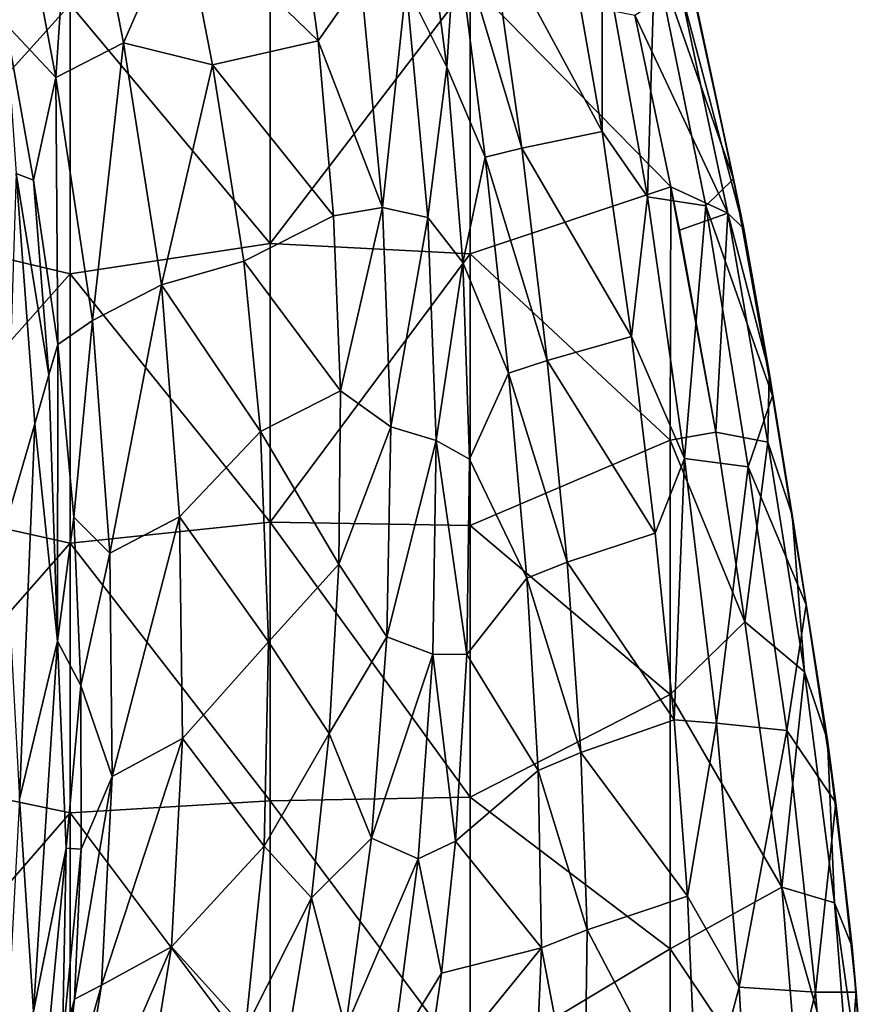
# Model space of a CAD drawing. Units: millimetres. Extents: x -142 to 142, y 0 to 410.
# Drawn here: x 97 to 142, y 207 to 259 of the extents above; entities that cross this region are included whole.
import ezdxf

# ---------------------------------------------------------------- set-up
doc = ezdxf.new("R2010")
doc.units = ezdxf.units.MM
doc.header["$LTSCALE"] = 41.718519
for name, color, linetype in [('326', 7, 'CONTINUOUS'), ('328', 7, 'CONTINUOUS'), ('329', 7, 'CONTINUOUS'), ('340', 7, 'CONTINUOUS'), ('474', 7, 'CONTINUOUS'), ('498', 7, 'CONTINUOUS'), ('516', 7, 'CONTINUOUS'), ('521', 7, 'CONTINUOUS'), ('526', 7, 'CONTINUOUS'), ('530', 7, 'CONTINUOUS'), ('533', 7, 'CONTINUOUS'), ('601', 7, 'CONTINUOUS')]:
    doc.layers.add(name, color=color, linetype=linetype)

msp = doc.modelspace()

# ---------------------------------------------------------------- linework, layer by layer
at = {"layer": '326', "linetype": 'Continuous'}
for points in [[(112.497, 258.052, -47.005), (111.208, 267.385, -51.24), (105.27, 265.064, -50.239), (112.497, 258.052, -47.005)], [(106.879, 256.771, -46.378), (112.497, 258.052, -47.005), (105.27, 265.064, -50.239), (106.879, 256.771, -46.378)], [(113.319, 248.748, -42.196), (112.497, 258.052, -47.005), (106.879, 256.771, -46.378), (113.319, 248.748, -42.196)], [(108.544, 246.337, -40.849), (113.319, 248.748, -42.196), (106.879, 256.771, -46.378), (108.544, 246.337, -40.849)], [(113.684, 239.444, -36.753), (113.319, 248.748, -42.196), (108.544, 246.337, -40.849), (113.684, 239.444, -36.753)], [(109.429, 237.289, -35.395), (113.684, 239.444, -36.753), (108.544, 246.337, -40.849), (109.429, 237.289, -35.395)], [(113.595, 230.224, -30.672), (113.684, 239.444, -36.753), (109.429, 237.289, -35.395), (113.595, 230.224, -30.672)], [(109.858, 226.099, -27.709), (113.595, 230.224, -30.672), (109.429, 237.289, -35.395), (109.858, 226.099, -27.709)], [(113.08, 221.228, -24.002), (113.595, 230.224, -30.672), (109.858, 226.099, -27.709), (113.08, 221.228, -24.002)], [(109.627, 215.248, -19.121), (113.08, 221.228, -24.002), (109.858, 226.099, -27.709), (109.627, 215.248, -19.121)], [(112.136, 212.492, -16.741), (113.08, 221.228, -24.002), (109.627, 215.248, -19.121), (112.136, 212.492, -16.741)], [(108.641, 205.536, -10.328), (112.136, 212.492, -16.741), (109.627, 215.248, -19.121), (108.641, 205.536, -10.328)], [(110.779, 204.333, -9.157), (112.136, 212.492, -16.741), (108.641, 205.536, -10.328), (110.779, 204.333, -9.157)]]:
    msp.add_3dface(points, dxfattribs=at)
at = {"layer": '328', "linetype": 'Continuous'}
for points in [[(95.877, 258.935, -56.299), (96.434, 250.994, -56.291), (97.355, 250.648, -52.491), (95.877, 258.935, -56.299)], [(96.434, 250.994, -56.291), (95.836, 232.191, -62.827), (97.425, 237.692, -54.417), (96.434, 250.994, -56.291)], [(98.177, 240.296, -50.436), (96.434, 250.994, -56.291), (97.425, 237.692, -54.417), (98.177, 240.296, -50.436)], [(96.434, 250.994, -56.291), (98.177, 240.296, -50.436), (97.355, 250.648, -52.491), (96.434, 250.994, -56.291)], [(97.355, 250.648, -52.491), (98.177, 240.296, -50.436), (98.644, 241.911, -47.968), (97.355, 250.648, -52.491)]]:
    msp.add_3dface(points, dxfattribs=at)
at = {"layer": '329', "linetype": 'Continuous'}
for points in [[(98.644, 241.911, -47.968), (98.177, 240.296, -50.436), (98.638, 226.145, -47.285), (98.644, 241.911, -47.968)], [(98.644, 241.911, -47.968), (98.638, 226.145, -47.285), (99.509, 232.739, -42.674), (98.644, 241.911, -47.968)], [(98.177, 240.296, -50.436), (97.425, 237.692, -54.417), (98.638, 226.145, -47.285), (98.177, 240.296, -50.436)], [(97.425, 237.692, -54.417), (95.836, 232.191, -62.827), (96.614, 217.737, -59.482), (97.425, 237.692, -54.417)], [(97.425, 237.692, -54.417), (96.614, 217.737, -59.482), (98.638, 226.145, -47.285), (97.425, 237.692, -54.417)], [(99.509, 232.739, -42.674), (98.638, 226.145, -47.285), (99.88, 223.79, -36.868), (99.509, 232.739, -42.674)], [(96.614, 217.737, -59.482), (97.357, 206.452, -51.527), (98.638, 226.145, -47.285), (96.614, 217.737, -59.482)], [(98.638, 226.145, -47.285), (97.357, 206.452, -51.527), (99.095, 215.142, -39.474), (98.638, 226.145, -47.285)], [(98.638, 226.145, -47.285), (99.095, 215.142, -39.474), (99.88, 223.79, -36.868), (98.638, 226.145, -47.285)], [(99.88, 223.79, -36.868), (99.095, 215.142, -39.474), (99.899, 215.084, -30.442), (99.88, 223.79, -36.868)], [(97.357, 206.452, -51.527), (96.614, 217.737, -59.482), (95.873, 203.886, -63.118), (97.357, 206.452, -51.527)], [(97.357, 206.452, -51.527), (97.265, 195.859, -42.871), (99.095, 215.142, -39.474), (97.357, 206.452, -51.527)], [(99.095, 215.142, -39.474), (97.265, 195.859, -42.871), (98.905, 204.824, -30.965), (99.095, 215.142, -39.474)], [(99.095, 215.142, -39.474), (98.905, 204.824, -30.965), (99.899, 215.084, -30.442), (99.095, 215.142, -39.474)], [(99.899, 215.084, -30.442), (98.905, 204.824, -30.965), (99.538, 207.1, -23.823), (99.899, 215.084, -30.442)], [(98.905, 204.824, -30.965), (97.947, 195.322, -21.845), (99.538, 207.1, -23.823), (98.905, 204.824, -30.965)], [(99.538, 207.1, -23.823), (97.947, 195.322, -21.845), (98.734, 199.94, -17.199), (99.538, 207.1, -23.823)]]:
    msp.add_3dface(points, dxfattribs=at)
at = {"layer": '340', "linetype": 'Continuous'}
for points in [[(99.556, 271.257, -53.866), (96.015, 269.578, -56.298), (98.547, 256.109, -50.543), (99.556, 271.257, -53.866)], [(102.15, 257.941, -48.07), (99.556, 271.257, -53.866), (98.547, 256.109, -50.543), (102.15, 257.941, -48.07)], [(102.15, 257.941, -48.07), (105.27, 265.064, -50.239), (99.556, 271.257, -53.866), (102.15, 257.941, -48.07)], [(96.015, 269.578, -56.298), (95.877, 258.935, -56.299), (98.547, 256.109, -50.543), (96.015, 269.578, -56.298)], [(106.879, 256.771, -46.378), (105.27, 265.064, -50.239), (102.15, 257.941, -48.07), (106.879, 256.771, -46.378)], [(95.877, 258.935, -56.299), (97.355, 250.648, -52.491), (98.547, 256.109, -50.543), (95.877, 258.935, -56.299)], [(102.15, 257.941, -48.07), (98.547, 256.109, -50.543), (100.497, 243.192, -43.859), (102.15, 257.941, -48.07)], [(104.159, 245.078, -41.332), (102.15, 257.941, -48.07), (100.497, 243.192, -43.859), (104.159, 245.078, -41.332)], [(104.159, 245.078, -41.332), (106.879, 256.771, -46.378), (102.15, 257.941, -48.07), (104.159, 245.078, -41.332)], [(108.544, 246.337, -40.849), (106.879, 256.771, -46.378), (104.159, 245.078, -41.332), (108.544, 246.337, -40.849)], [(97.355, 250.648, -52.491), (98.644, 241.911, -47.968), (98.547, 256.109, -50.543), (97.355, 250.648, -52.491)], [(98.547, 256.109, -50.543), (98.644, 241.911, -47.968), (100.497, 243.192, -43.859), (98.547, 256.109, -50.543)], [(109.429, 237.289, -35.395), (108.544, 246.337, -40.849), (104.159, 245.078, -41.332), (109.429, 237.289, -35.395)], [(104.159, 245.078, -41.332), (100.497, 243.192, -43.859), (101.413, 230.817, -36.338), (104.159, 245.078, -41.332)], [(105.127, 232.743, -33.712), (104.159, 245.078, -41.332), (101.413, 230.817, -36.338), (105.127, 232.743, -33.712)], [(105.127, 232.743, -33.712), (109.429, 237.289, -35.395), (104.159, 245.078, -41.332), (105.127, 232.743, -33.712)], [(98.644, 241.911, -47.968), (99.509, 232.739, -42.674), (100.497, 243.192, -43.859), (98.644, 241.911, -47.968)], [(100.497, 243.192, -43.859), (99.509, 232.739, -42.674), (101.413, 230.817, -36.338), (100.497, 243.192, -43.859)], [(109.858, 226.099, -27.709), (109.429, 237.289, -35.395), (105.127, 232.743, -33.712), (109.858, 226.099, -27.709)], [(99.509, 232.739, -42.674), (99.88, 223.79, -36.868), (101.413, 230.817, -36.338), (99.509, 232.739, -42.674)], [(105.127, 232.743, -33.712), (101.413, 230.817, -36.338), (101.54, 218.938, -27.851), (105.127, 232.743, -33.712)], [(105.276, 220.963, -25.204), (105.127, 232.743, -33.712), (101.54, 218.938, -27.851), (105.276, 220.963, -25.204)], [(105.276, 220.963, -25.204), (109.858, 226.099, -27.709), (105.127, 232.743, -33.712), (105.276, 220.963, -25.204)], [(101.413, 230.817, -36.338), (99.88, 223.79, -36.868), (101.54, 218.938, -27.851), (101.413, 230.817, -36.338)], [(109.627, 215.248, -19.121), (109.858, 226.099, -27.709), (105.276, 220.963, -25.204), (109.627, 215.248, -19.121)], [(99.88, 223.79, -36.868), (99.899, 215.084, -30.442), (101.54, 218.938, -27.851), (99.88, 223.79, -36.868)], [(104.704, 209.881, -15.901), (105.276, 220.963, -25.204), (100.978, 207.845, -18.548), (104.704, 209.881, -15.901)], [(105.276, 220.963, -25.204), (101.54, 218.938, -27.851), (100.978, 207.845, -18.548), (105.276, 220.963, -25.204)], [(104.704, 209.881, -15.901), (109.627, 215.248, -19.121), (105.276, 220.963, -25.204), (104.704, 209.881, -15.901)], [(99.899, 215.084, -30.442), (99.538, 207.1, -23.823), (101.54, 218.938, -27.851), (99.899, 215.084, -30.442)], [(101.54, 218.938, -27.851), (99.538, 207.1, -23.823), (100.978, 207.845, -18.548), (101.54, 218.938, -27.851)], [(108.641, 205.536, -10.328), (109.627, 215.248, -19.121), (104.704, 209.881, -15.901), (108.641, 205.536, -10.328)], [(103.013, 199.535, -5.875), (104.704, 209.881, -15.901), (99.331, 197.554, -8.581), (103.013, 199.535, -5.875)], [(104.704, 209.881, -15.901), (100.978, 207.845, -18.548), (99.331, 197.554, -8.581), (104.704, 209.881, -15.901)], [(103.013, 199.535, -5.875), (108.641, 205.536, -10.328), (104.704, 209.881, -15.901), (103.013, 199.535, -5.875)], [(99.538, 207.1, -23.823), (98.734, 199.94, -17.199), (100.978, 207.845, -18.548), (99.538, 207.1, -23.823)], [(100.978, 207.845, -18.548), (98.734, 199.94, -17.199), (99.331, 197.554, -8.581), (100.978, 207.845, -18.548)]]:
    msp.add_3dface(points, dxfattribs=at)
at = {"layer": '474', "linetype": 'Continuous'}
for points in [[(131.733, 260.94, -103.225), (132.137, 262.159, -98.583), (135.133, 248.067, -95.599), (131.733, 260.94, -103.225)], [(129.339, 259.419, -107.122), (131.733, 260.94, -103.225), (134.297, 248.889, -100.677), (129.339, 259.419, -107.122)], [(134.297, 248.889, -100.677), (131.733, 260.94, -103.225), (135.133, 248.067, -95.599), (134.297, 248.889, -100.677)], [(131.265, 250.284, -105.205), (129.339, 259.419, -107.122), (134.297, 248.889, -100.677), (131.265, 250.284, -105.205)], [(131.719, 247.994, -104.753), (131.265, 250.284, -105.205), (134.297, 248.889, -100.677), (131.719, 247.994, -104.753)], [(133.655, 237.255, -102.827), (131.719, 247.994, -104.753), (134.297, 248.889, -100.677), (133.655, 237.255, -102.827)], [(136.419, 236.717, -98.548), (133.655, 237.255, -102.827), (134.297, 248.889, -100.677), (136.419, 236.717, -98.548)], [(136.419, 236.717, -98.548), (134.297, 248.889, -100.677), (136.487, 240.441, -94.213), (136.419, 236.717, -98.548)], [(136.487, 240.441, -94.213), (134.297, 248.889, -100.677), (135.133, 248.067, -95.599), (136.487, 240.441, -94.213)], [(137.712, 232.856, -92.953), (136.419, 236.717, -98.548), (136.487, 240.441, -94.213), (137.712, 232.856, -92.953)], [(135.199, 227.171, -101.29), (133.655, 237.255, -102.827), (136.419, 236.717, -98.548), (135.199, 227.171, -101.29)], [(138.36, 224.5, -96.615), (135.199, 227.171, -101.29), (136.419, 236.717, -98.548), (138.36, 224.5, -96.615)], [(138.36, 224.5, -96.615), (136.419, 236.717, -98.548), (137.712, 232.856, -92.953), (138.36, 224.5, -96.615)], [(139.599, 220.871, -91.116), (138.36, 224.5, -96.615), (137.712, 232.856, -92.953), (139.599, 220.871, -91.116)], [(137.155, 213.06, -99.343), (135.199, 227.171, -101.29), (138.36, 224.5, -96.615), (137.155, 213.06, -99.343)], [(139.965, 212.235, -95.035), (137.155, 213.06, -99.343), (138.36, 224.5, -96.615), (139.965, 212.235, -95.035)], [(139.965, 212.235, -95.035), (138.36, 224.5, -96.615), (139.599, 220.871, -91.116), (139.965, 212.235, -95.035)], [(140.907, 209.88, -89.854), (139.965, 212.235, -95.035), (139.599, 220.871, -91.116), (140.907, 209.88, -89.854)], [(138.277, 199.275, -98.226), (137.155, 213.06, -99.343), (140.946, 199.754, -94.107), (138.277, 199.275, -98.226)], [(140.946, 199.754, -94.107), (137.155, 213.06, -99.343), (139.965, 212.235, -95.035), (140.946, 199.754, -94.107)], [(140.946, 199.754, -94.107), (139.965, 212.235, -95.035), (141.683, 200.149, -89.24), (140.946, 199.754, -94.107)], [(141.683, 200.149, -89.24), (139.965, 212.235, -95.035), (140.907, 209.88, -89.854), (141.683, 200.149, -89.24)]]:
    msp.add_3dface(points, dxfattribs=at)
at = {"layer": '498', "linetype": 'Continuous'}
for points in [[(88.659, 248.181, -147.606), (88.659, 262.657, -147.606), (99.302, 259.99, -137.014), (88.659, 248.181, -147.606)], [(109.944, 247.272, -126.423), (99.302, 259.99, -137.014), (109.944, 262.085, -126.423), (109.944, 247.272, -126.423)], [(109.944, 247.272, -126.423), (109.944, 262.085, -126.423), (120.587, 261.168, -115.831), (109.944, 247.272, -126.423)], [(120.587, 246.725, -115.831), (109.944, 247.272, -126.423), (120.587, 261.168, -115.831), (120.587, 246.725, -115.831)], [(129.339, 259.419, -107.122), (131.265, 250.284, -105.205), (120.587, 261.168, -115.831), (129.339, 259.419, -107.122)], [(131.265, 250.284, -105.205), (120.587, 246.725, -115.831), (120.587, 261.168, -115.831), (131.265, 250.284, -105.205)], [(99.302, 245.666, -137.014), (88.659, 248.181, -147.606), (99.302, 259.99, -137.014), (99.302, 245.666, -137.014)], [(99.302, 245.666, -137.014), (99.302, 259.99, -137.014), (109.944, 247.272, -126.423), (99.302, 245.666, -137.014)], [(120.587, 246.725, -115.831), (131.265, 250.284, -105.205), (131.23, 236.822, -105.24), (120.587, 246.725, -115.831)], [(131.265, 250.284, -105.205), (133.655, 237.255, -102.827), (131.23, 236.822, -105.24), (131.265, 250.284, -105.205)], [(131.265, 250.284, -105.205), (131.719, 247.994, -104.753), (133.655, 237.255, -102.827), (131.265, 250.284, -105.205)], [(88.659, 233.704, -147.606), (88.659, 248.181, -147.606), (99.302, 245.666, -137.014), (88.659, 233.704, -147.606)], [(109.944, 232.46, -126.423), (99.302, 245.666, -137.014), (109.944, 247.272, -126.423), (109.944, 232.46, -126.423)], [(109.944, 232.46, -126.423), (109.944, 247.272, -126.423), (120.587, 246.725, -115.831), (109.944, 232.46, -126.423)], [(120.587, 232.282, -115.831), (109.944, 232.46, -126.423), (120.587, 246.725, -115.831), (120.587, 232.282, -115.831)], [(120.587, 232.282, -115.831), (120.587, 246.725, -115.831), (131.23, 236.822, -105.24), (120.587, 232.282, -115.831)], [(99.302, 231.342, -137.014), (88.659, 233.704, -147.606), (99.302, 245.666, -137.014), (99.302, 231.342, -137.014)], [(99.302, 231.342, -137.014), (99.302, 245.666, -137.014), (109.944, 232.46, -126.423), (99.302, 231.342, -137.014)], [(133.655, 237.255, -102.827), (135.199, 227.171, -101.29), (131.23, 236.822, -105.24), (133.655, 237.255, -102.827)], [(131.23, 223.305, -105.24), (120.587, 232.282, -115.831), (131.23, 236.822, -105.24), (131.23, 223.305, -105.24)], [(135.199, 227.171, -101.29), (131.23, 223.305, -105.24), (131.23, 236.822, -105.24), (135.199, 227.171, -101.29)], [(88.659, 219.228, -147.606), (88.659, 233.704, -147.606), (99.302, 231.342, -137.014), (88.659, 219.228, -147.606)], [(109.944, 217.648, -126.423), (99.302, 231.342, -137.014), (109.944, 232.46, -126.423), (109.944, 217.648, -126.423)], [(109.944, 217.648, -126.423), (109.944, 232.46, -126.423), (120.587, 217.839, -115.831), (109.944, 217.648, -126.423)], [(120.587, 217.839, -115.831), (109.944, 232.46, -126.423), (120.587, 232.282, -115.831), (120.587, 217.839, -115.831)], [(120.587, 217.839, -115.831), (120.587, 232.282, -115.831), (131.23, 223.305, -105.24), (120.587, 217.839, -115.831)], [(99.302, 217.018, -137.014), (88.659, 219.228, -147.606), (99.302, 231.342, -137.014), (99.302, 217.018, -137.014)], [(99.302, 217.018, -137.014), (99.302, 231.342, -137.014), (109.944, 217.648, -126.423), (99.302, 217.018, -137.014)], [(135.199, 227.171, -101.29), (137.155, 213.06, -99.343), (131.23, 223.305, -105.24), (135.199, 227.171, -101.29)], [(131.23, 209.788, -105.24), (120.587, 217.839, -115.831), (131.23, 223.305, -105.24), (131.23, 209.788, -105.24)], [(137.155, 213.06, -99.343), (131.23, 209.788, -105.24), (131.23, 223.305, -105.24), (137.155, 213.06, -99.343)], [(88.659, 204.752, -147.606), (88.659, 219.228, -147.606), (99.302, 217.018, -137.014), (88.659, 204.752, -147.606)], [(120.587, 203.396, -115.831), (109.944, 217.648, -126.423), (120.587, 217.839, -115.831), (120.587, 203.396, -115.831)], [(120.587, 203.396, -115.831), (120.587, 217.839, -115.831), (131.23, 209.788, -105.24), (120.587, 203.396, -115.831)], [(109.944, 202.835, -126.423), (99.302, 217.018, -137.014), (109.944, 217.648, -126.423), (109.944, 202.835, -126.423)], [(109.944, 202.835, -126.423), (109.944, 217.648, -126.423), (120.587, 203.396, -115.831), (109.944, 202.835, -126.423)], [(99.302, 202.694, -137.014), (88.659, 204.752, -147.606), (99.302, 217.018, -137.014), (99.302, 202.694, -137.014)], [(99.302, 202.694, -137.014), (99.302, 217.018, -137.014), (109.944, 202.835, -126.423), (99.302, 202.694, -137.014)], [(137.155, 213.06, -99.343), (138.277, 199.275, -98.226), (131.23, 209.788, -105.24), (137.155, 213.06, -99.343)], [(131.23, 196.271, -105.24), (120.587, 203.396, -115.831), (131.23, 209.788, -105.24), (131.23, 196.271, -105.24)], [(138.277, 199.275, -98.226), (131.23, 196.271, -105.24), (131.23, 209.788, -105.24), (138.277, 199.275, -98.226)]]:
    msp.add_3dface(points, dxfattribs=at)
at = {"layer": '516', "linetype": 'Continuous'}
for points in [[(134.585, 250.724, -95.712), (132.137, 262.159, -98.583), (132.019, 262.514, -98.288), (134.585, 250.724, -95.712)], [(135.133, 248.067, -95.599), (132.137, 262.159, -98.583), (134.585, 250.724, -95.712), (135.133, 248.067, -95.599)], [(136.66, 239.173, -93.572), (135.133, 248.067, -95.599), (134.585, 250.724, -95.712), (136.66, 239.173, -93.572)], [(136.487, 240.441, -94.213), (135.133, 248.067, -95.599), (136.66, 239.173, -93.572), (136.487, 240.441, -94.213)], [(137.712, 232.856, -92.953), (136.487, 240.441, -94.213), (136.66, 239.173, -93.572), (137.712, 232.856, -92.953)], [(138.46, 228.069, -91.847), (137.712, 232.856, -92.953), (136.66, 239.173, -93.572), (138.46, 228.069, -91.847)], [(139.599, 220.871, -91.116), (137.712, 232.856, -92.953), (138.46, 228.069, -91.847), (139.599, 220.871, -91.116)], [(140.039, 217.544, -90.51), (139.599, 220.871, -91.116), (138.46, 228.069, -91.847), (140.039, 217.544, -90.51)], [(140.907, 209.88, -89.854), (139.599, 220.871, -91.116), (140.039, 217.544, -90.51), (140.907, 209.88, -89.854)], [(141.111, 207.481, -89.523), (140.907, 209.88, -89.854), (140.039, 217.544, -90.51), (141.111, 207.481, -89.523)], [(141.683, 200.149, -89.24), (140.907, 209.88, -89.854), (141.111, 207.481, -89.523), (141.683, 200.149, -89.24)], [(142.134, 192.996, -88.581), (141.683, 200.149, -89.24), (141.111, 207.481, -89.523), (142.134, 192.996, -88.581)]]:
    msp.add_3dface(points, dxfattribs=at)
at = {"layer": '521', "linetype": 'Continuous'}
for points in [[(127.601, 253.231, -66.793), (127.608, 263.232, -76.072), (125.61, 264.684, -71.135), (127.601, 253.231, -66.793)], [(130.023, 249.763, -71.475), (127.608, 263.232, -76.072), (127.601, 253.231, -66.793), (130.023, 249.763, -71.475)], [(130.023, 249.763, -71.475), (130.41, 262.634, -86.609), (127.608, 263.232, -76.072), (130.023, 249.763, -71.475)], [(133.118, 249.285, -82.922), (130.41, 262.634, -86.609), (130.023, 249.763, -71.475), (133.118, 249.285, -82.922)], [(134.585, 250.724, -95.712), (132.019, 262.514, -98.288), (130.41, 262.634, -86.609), (134.585, 250.724, -95.712)], [(133.118, 249.285, -82.922), (134.585, 250.724, -95.712), (130.41, 262.634, -86.609), (133.118, 249.285, -82.922)], [(129.162, 242.337, -62.803), (130.023, 249.763, -71.475), (127.601, 253.231, -66.793), (129.162, 242.337, -62.803)], [(136.66, 239.173, -93.572), (134.585, 250.724, -95.712), (133.118, 249.285, -82.922), (136.66, 239.173, -93.572)], [(131.991, 235.855, -67.046), (130.023, 249.763, -71.475), (129.162, 242.337, -62.803), (131.991, 235.855, -67.046)], [(131.991, 235.855, -67.046), (133.118, 249.285, -82.922), (130.023, 249.763, -71.475), (131.991, 235.855, -67.046)], [(135.364, 235.411, -79.569), (133.118, 249.285, -82.922), (131.991, 235.855, -67.046), (135.364, 235.411, -79.569)], [(135.364, 235.411, -79.569), (136.66, 239.173, -93.572), (133.118, 249.285, -82.922), (135.364, 235.411, -79.569)], [(130.417, 231.884, -59.096), (131.991, 235.855, -67.046), (129.162, 242.337, -62.803), (130.417, 231.884, -59.096)], [(138.46, 228.069, -91.847), (136.66, 239.173, -93.572), (135.364, 235.411, -79.569), (138.46, 228.069, -91.847)], [(131.43, 221.963, -55.554), (131.991, 235.855, -67.046), (130.417, 231.884, -59.096), (131.43, 221.963, -55.554)], [(133.681, 221.771, -62.715), (131.991, 235.855, -67.046), (131.43, 221.963, -55.554), (133.681, 221.771, -62.715)], [(133.681, 221.771, -62.715), (135.364, 235.411, -79.569), (131.991, 235.855, -67.046), (133.681, 221.771, -62.715)], [(137.426, 221.396, -76.504), (135.364, 235.411, -79.569), (133.681, 221.771, -62.715), (137.426, 221.396, -76.504)], [(137.426, 221.396, -76.504), (138.46, 228.069, -91.847), (135.364, 235.411, -79.569), (137.426, 221.396, -76.504)], [(140.039, 217.544, -90.51), (138.46, 228.069, -91.847), (137.426, 221.396, -76.504), (140.039, 217.544, -90.51)], [(132.146, 212.589, -52.07), (133.681, 221.771, -62.715), (131.43, 221.963, -55.554), (132.146, 212.589, -52.07)], [(134.887, 207.75, -58.259), (133.681, 221.771, -62.715), (132.146, 212.589, -52.07), (134.887, 207.75, -58.259)], [(134.887, 207.75, -58.259), (137.426, 221.396, -76.504), (133.681, 221.771, -62.715), (134.887, 207.75, -58.259)], [(138.958, 207.484, -73.55), (137.426, 221.396, -76.504), (134.887, 207.75, -58.259), (138.958, 207.484, -73.55)], [(138.958, 207.484, -73.55), (140.039, 217.544, -90.51), (137.426, 221.396, -76.504), (138.958, 207.484, -73.55)], [(141.111, 207.481, -89.523), (140.039, 217.544, -90.51), (138.958, 207.484, -73.55), (141.111, 207.481, -89.523)], [(132.713, 199.531, -46.804), (134.887, 207.75, -58.259), (132.146, 212.589, -52.07), (132.713, 199.531, -46.804)], [(135.651, 193.821, -53.408), (134.887, 207.75, -58.259), (132.713, 199.531, -46.804), (135.651, 193.821, -53.408)], [(135.651, 193.821, -53.408), (138.958, 207.484, -73.55), (134.887, 207.75, -58.259), (135.651, 193.821, -53.408)], [(140.051, 193.544, -70.454), (138.958, 207.484, -73.55), (135.651, 193.821, -53.408), (140.051, 193.544, -70.454)], [(140.051, 193.544, -70.454), (141.111, 207.481, -89.523), (138.958, 207.484, -73.55), (140.051, 193.544, -70.454)], [(142.134, 192.996, -88.581), (141.111, 207.481, -89.523), (140.051, 193.544, -70.454), (142.134, 192.996, -88.581)]]:
    msp.add_3dface(points, dxfattribs=at)
at = {"layer": '526', "linetype": 'Continuous'}
for points in [[(127.601, 253.231, -66.793), (125.61, 264.684, -71.135), (121.616, 264.329, -60.838), (127.601, 253.231, -66.793)], [(123.334, 252.35, -55.616), (127.601, 253.231, -66.793), (121.616, 264.329, -60.838), (123.334, 252.35, -55.616)], [(129.162, 242.337, -62.803), (127.601, 253.231, -66.793), (123.334, 252.35, -55.616), (129.162, 242.337, -62.803)], [(124.682, 241.059, -50.73), (129.162, 242.337, -62.803), (123.334, 252.35, -55.616), (124.682, 241.059, -50.73)], [(130.417, 231.884, -59.096), (129.162, 242.337, -62.803), (124.682, 241.059, -50.73), (130.417, 231.884, -59.096)], [(125.74, 230.331, -46.09), (130.417, 231.884, -59.096), (124.682, 241.059, -50.73), (125.74, 230.331, -46.09)], [(131.43, 221.963, -55.554), (130.417, 231.884, -59.096), (125.74, 230.331, -46.09), (131.43, 221.963, -55.554)], [(126.462, 220.211, -41.508), (131.43, 221.963, -55.554), (125.74, 230.331, -46.09), (126.462, 220.211, -41.508)], [(132.146, 212.589, -52.07), (131.43, 221.963, -55.554), (126.462, 220.211, -41.508), (132.146, 212.589, -52.07)], [(126.809, 210.795, -36.882), (132.146, 212.589, -52.07), (126.462, 220.211, -41.508), (126.809, 210.795, -36.882)], [(132.713, 199.531, -46.804), (132.146, 212.589, -52.07), (126.809, 210.795, -36.882), (132.713, 199.531, -46.804)], [(126.628, 198.085, -29.748), (132.713, 199.531, -46.804), (126.809, 210.795, -36.882), (126.628, 198.085, -29.748)]]:
    msp.add_3dface(points, dxfattribs=at)
at = {"layer": '530', "linetype": 'Continuous'}
for points in [[(123.334, 252.35, -55.616), (121.616, 264.329, -60.838), (119.813, 264.082, -56.879), (123.334, 252.35, -55.616)], [(121.387, 251.876, -51.315), (123.334, 252.35, -55.616), (119.813, 264.082, -56.879), (121.387, 251.876, -51.315)], [(124.682, 241.059, -50.73), (123.334, 252.35, -55.616), (121.387, 251.876, -51.315), (124.682, 241.059, -50.73)], [(122.63, 240.383, -46.087), (124.682, 241.059, -50.73), (121.387, 251.876, -51.315), (122.63, 240.383, -46.087)], [(125.74, 230.331, -46.09), (124.682, 241.059, -50.73), (122.63, 240.383, -46.087), (125.74, 230.331, -46.09)], [(123.598, 229.495, -41.082), (125.74, 230.331, -46.09), (122.63, 240.383, -46.087), (123.598, 229.495, -41.082)], [(126.462, 220.211, -41.508), (125.74, 230.331, -46.09), (123.598, 229.495, -41.082), (126.462, 220.211, -41.508)], [(124.202, 219.26, -36.069), (126.462, 220.211, -41.508), (123.598, 229.495, -41.082), (124.202, 219.26, -36.069)], [(126.809, 210.795, -36.882), (126.462, 220.211, -41.508), (124.202, 219.26, -36.069), (126.809, 210.795, -36.882)], [(124.38, 209.837, -30.953), (126.809, 210.795, -36.882), (124.202, 219.26, -36.069), (124.38, 209.837, -30.953)], [(126.628, 198.085, -29.748), (126.809, 210.795, -36.882), (124.38, 209.837, -30.953), (126.628, 198.085, -29.748)], [(123.839, 197.337, -23.001), (126.628, 198.085, -29.748), (124.38, 209.837, -30.953), (123.839, 197.337, -23.001)]]:
    msp.add_3dface(points, dxfattribs=at)
at = {"layer": '533', "linetype": 'Continuous'}
for points in [[(119.341, 256.656, -50.602), (119.813, 264.082, -56.879), (117.998, 266.925, -55.316), (119.341, 256.656, -50.602)], [(121.387, 251.876, -51.315), (119.813, 264.082, -56.879), (119.341, 256.656, -50.602), (121.387, 251.876, -51.315)], [(120.191, 246.261, -45.189), (121.387, 251.876, -51.315), (119.341, 256.656, -50.602), (120.191, 246.261, -45.189)], [(122.63, 240.383, -46.087), (121.387, 251.876, -51.315), (120.191, 246.261, -45.189), (122.63, 240.383, -46.087)], [(120.543, 235.809, -39.029), (122.63, 240.383, -46.087), (120.191, 246.261, -45.189), (120.543, 235.809, -39.029)], [(123.598, 229.495, -41.082), (122.63, 240.383, -46.087), (120.543, 235.809, -39.029), (123.598, 229.495, -41.082)], [(120.408, 225.437, -32.132), (123.598, 229.495, -41.082), (120.543, 235.809, -39.029), (120.408, 225.437, -32.132)], [(124.202, 219.26, -36.069), (123.598, 229.495, -41.082), (120.408, 225.437, -32.132), (124.202, 219.26, -36.069)], [(119.803, 215.498, -24.673), (124.202, 219.26, -36.069), (120.408, 225.437, -32.132), (119.803, 215.498, -24.673)], [(124.38, 209.837, -30.953), (124.202, 219.26, -36.069), (119.803, 215.498, -24.673), (124.38, 209.837, -30.953)], [(119.065, 208.496, -18.854), (124.38, 209.837, -30.953), (119.803, 215.498, -24.673), (119.065, 208.496, -18.854)], [(123.839, 197.337, -23.001), (124.38, 209.837, -30.953), (118.139, 202.163, -13.14), (123.839, 197.337, -23.001)], [(118.139, 202.163, -13.14), (124.38, 209.837, -30.953), (119.065, 208.496, -18.854), (118.139, 202.163, -13.14)]]:
    msp.add_3dface(points, dxfattribs=at)
at = {"layer": '601', "linetype": 'Continuous'}
for points in [[(111.208, 267.385, -51.24), (112.497, 258.052, -47.005), (114.76, 261.322, -49.057), (111.208, 267.385, -51.24)], [(119.341, 256.656, -50.602), (117.998, 266.925, -55.316), (117.171, 260.994, -50.419), (119.341, 256.656, -50.602)], [(114.76, 261.322, -49.057), (112.497, 258.052, -47.005), (115.929, 249.184, -42.949), (114.76, 261.322, -49.057)], [(114.76, 261.322, -49.057), (115.929, 249.184, -42.949), (117.171, 260.994, -50.419), (114.76, 261.322, -49.057)], [(117.171, 260.994, -50.419), (115.929, 249.184, -42.949), (118.337, 248.654, -44.198), (117.171, 260.994, -50.419)], [(119.341, 256.656, -50.602), (117.171, 260.994, -50.419), (118.337, 248.654, -44.198), (119.341, 256.656, -50.602)], [(112.497, 258.052, -47.005), (113.319, 248.748, -42.196), (115.929, 249.184, -42.949), (112.497, 258.052, -47.005)], [(120.191, 246.261, -45.189), (119.341, 256.656, -50.602), (118.337, 248.654, -44.198), (120.191, 246.261, -45.189)], [(113.319, 248.748, -42.196), (113.684, 239.444, -36.753), (115.929, 249.184, -42.949), (113.319, 248.748, -42.196)], [(115.929, 249.184, -42.949), (113.684, 239.444, -36.753), (116.358, 237.533, -36.091), (115.929, 249.184, -42.949)], [(115.929, 249.184, -42.949), (116.358, 237.533, -36.091), (118.337, 248.654, -44.198), (115.929, 249.184, -42.949)], [(118.337, 248.654, -44.198), (116.358, 237.533, -36.091), (118.781, 236.81, -37.251), (118.337, 248.654, -44.198)], [(120.191, 246.261, -45.189), (118.337, 248.654, -44.198), (118.781, 236.81, -37.251), (120.191, 246.261, -45.189)], [(120.543, 235.809, -39.029), (120.191, 246.261, -45.189), (118.781, 236.81, -37.251), (120.543, 235.809, -39.029)], [(113.684, 239.444, -36.753), (113.595, 230.224, -30.672), (116.358, 237.533, -36.091), (113.684, 239.444, -36.753)], [(116.358, 237.533, -36.091), (113.595, 230.224, -30.672), (116.145, 226.362, -28.485), (116.358, 237.533, -36.091)], [(116.358, 237.533, -36.091), (116.145, 226.362, -28.485), (118.781, 236.81, -37.251), (116.358, 237.533, -36.091)], [(118.781, 236.81, -37.251), (116.145, 226.362, -28.485), (118.596, 225.449, -29.566), (118.781, 236.81, -37.251)], [(120.408, 225.437, -32.132), (118.781, 236.81, -37.251), (118.596, 225.449, -29.566), (120.408, 225.437, -32.132)], [(120.408, 225.437, -32.132), (120.543, 235.809, -39.029), (118.781, 236.81, -37.251), (120.408, 225.437, -32.132)], [(113.595, 230.224, -30.672), (113.08, 221.228, -24.002), (116.145, 226.362, -28.485), (113.595, 230.224, -30.672)], [(116.145, 226.362, -28.485), (113.08, 221.228, -24.002), (115.339, 215.664, -20.116), (116.145, 226.362, -28.485)], [(116.145, 226.362, -28.485), (115.339, 215.664, -20.116), (118.596, 225.449, -29.566), (116.145, 226.362, -28.485)], [(118.596, 225.449, -29.566), (115.339, 215.664, -20.116), (117.823, 214.559, -21.114), (118.596, 225.449, -29.566)], [(119.803, 215.498, -24.673), (118.596, 225.449, -29.566), (117.823, 214.559, -21.114), (119.803, 215.498, -24.673)], [(119.803, 215.498, -24.673), (120.408, 225.437, -32.132), (118.596, 225.449, -29.566), (119.803, 215.498, -24.673)], [(113.08, 221.228, -24.002), (112.136, 212.492, -16.741), (115.339, 215.664, -20.116), (113.08, 221.228, -24.002)], [(115.339, 215.664, -20.116), (112.136, 212.492, -16.741), (113.944, 205.569, -11.081), (115.339, 215.664, -20.116)], [(115.339, 215.664, -20.116), (113.944, 205.569, -11.081), (117.823, 214.559, -21.114), (115.339, 215.664, -20.116)], [(119.065, 208.496, -18.854), (119.803, 215.498, -24.673), (117.823, 214.559, -21.114), (119.065, 208.496, -18.854)], [(117.823, 214.559, -21.114), (113.944, 205.569, -11.081), (116.466, 204.262, -11.983), (117.823, 214.559, -21.114)], [(119.065, 208.496, -18.854), (117.823, 214.559, -21.114), (116.466, 204.262, -11.983), (119.065, 208.496, -18.854)], [(112.136, 212.492, -16.741), (110.779, 204.333, -9.157), (113.944, 205.569, -11.081), (112.136, 212.492, -16.741)], [(118.139, 202.163, -13.14), (119.065, 208.496, -18.854), (116.466, 204.262, -11.983), (118.139, 202.163, -13.14)]]:
    msp.add_3dface(points, dxfattribs=at)

doc.saveas('drawing.dxf')
